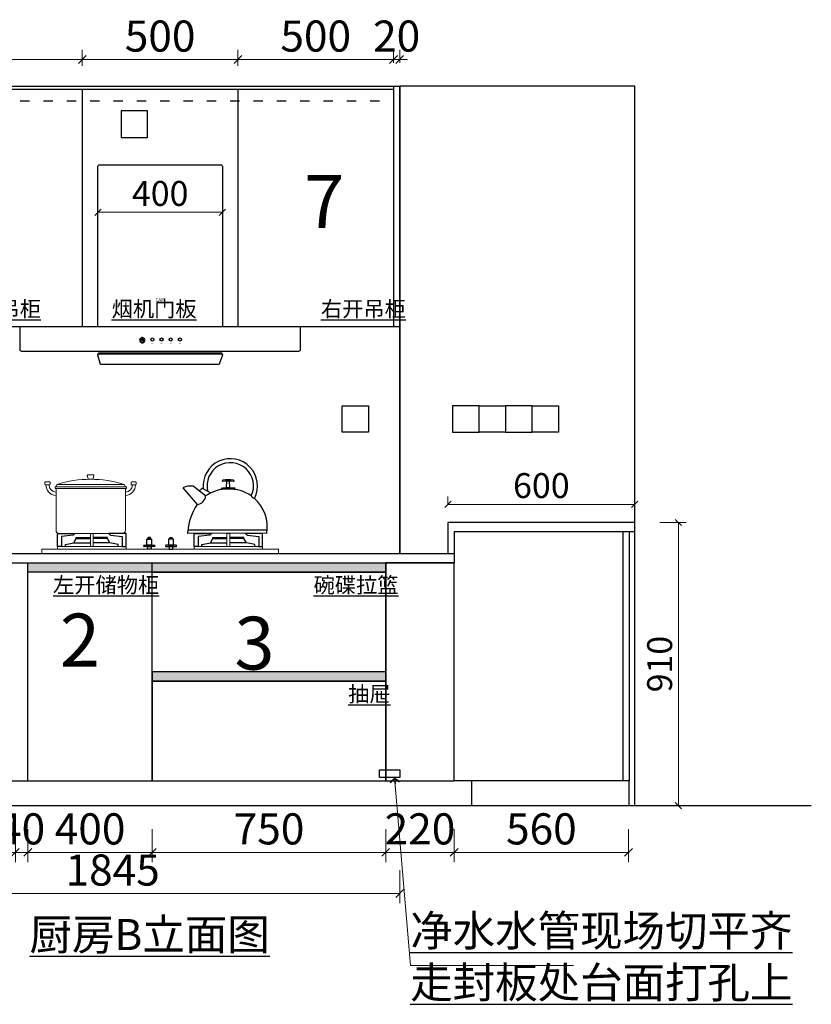
# Model space of a CAD drawing. Units: millimetres. Extents: x 8266954 to 8337023, y -569963 to -547600.
# Drawn here: x 8281941 to 8284484, y -551547 to -548382 of the extents above; entities that cross this region are included whole.
import ezdxf
from ezdxf.enums import TextEntityAlignment as Align

# ---------------------------------------------------------------- set-up
doc = ezdxf.new("R2010")
doc.units = ezdxf.units.MM
doc.header["$MEASUREMENT"] = 0
doc.header["$PDMODE"] = 35
doc.linetypes.add('ACAD_ISO03W100', pattern=[30, 12, -18])
for name, color, linetype in [('TXT【文字】', 2, 'Continuous'), ('帝森木制品', 7, 'Continuous'), ('曾工木制品', 7, 'Continuous')]:
    doc.layers.add(name, color=color, linetype=linetype)
doc.styles.add('Chen-细体', font='txt')
doc.styles.add('parker标注', font='SIMPLEX.shx', dxfattribs={"width": 0.8, "bigfont": 'bigfont.shx'})
doc.styles.add('仿宋', font='txt', dxfattribs={"width": 0.8})
doc.styles.add('帝森标注0.5', font='txt', dxfattribs={"width": 0.5})
doc.dimstyles.new('帝森标注', dxfattribs={"dimscale": 20, "dimtxt": 4, "dimasz": 1, "dimexe": 1.25, "dimexo": 3, "dimgap": 0.5, "dimtad": 1, "dimdec": 0, "dimdsep": 46, "dimtxsty": '帝森标注0.5', "dimblk": 'OBLIQUE', "dimcen": 2.5, "dimclrd": 3, "dimclre": 3, "dimclrt": 1, "dimadec": 0, "dimazin": 0, "dimtfac": 1, "dimtdec": 0, "dimtix": 1, "dimtmove": 1, "dimatfit": 2, "dimldrblk": 'CCD_Leader_Arrow', "dimfxl": 3, "dimfxlon": 1, "dimlwd": 5, "dimlwe": 5, "dimarcsym": 0})

# ---------------------------------------------------------------- blocks, each defined once
blk = doc.blocks.new('_Oblique')
at = {"color": 0, "linetype": 'ByBlock', "lineweight": -2}
blk.add_line((-0.5, -0.5), (0.5, 0.5), dxfattribs=at)
blk = doc.blocks.new('*D52')
at = {"color": 3, "lineweight": 5, "ltscale": 4, "transparency": 16777216}
for p, q in [((8281926.7, -550983.5), (8281926.7, -551089.7)), ((8281966.7, -550983.5), (8281966.7, -551089.7)), ((8281926.7, -551058.5), (8281901.7, -551058.5)), ((8281926.7, -551058.5), (8281966.7, -551058.5)), ((8281966.7, -551058.5), (8281991.7, -551058.5))]:
    blk.add_line(p, q, dxfattribs=at)
at = {"layer": 'Defpoints', "color": 0, "ltscale": 4, "transparency": 16777216}
for p in [(8281926.7, -550828.4), (8281966.7, -550828.4), (8281966.7, -551058.5)]:
    blk.add_point(p, dxfattribs=at)
at = {"color": 3, "lineweight": 5, "ltscale": 4, "transparency": 16777216, "xscale": 25, "yscale": 25, "zscale": 25}
blk.add_blockref('_Oblique', (8281926.7, -551058.5), dxfattribs=at)
at = {"color": 3, "lineweight": 5, "ltscale": 4, "transparency": 16777216, "xscale": 25, "yscale": 25, "zscale": 25, "rotation": 180}
blk.add_blockref('_Oblique', (8281966.7, -551058.5), dxfattribs=at)
at = {"color": 0, "ltscale": 4, "transparency": 16777216, "insert": (8281946.7, -550996), "char_height": 100, "attachment_point": 5, "style": '帝森标注0.5'}
blk.add_mtext('40', dxfattribs=at)
blk = doc.blocks.new('CCD_Leader_Arrow')
at = {"color": 2, "linetype": 'ByBlock'}
blk.add_line((0, 0), (-1, 0), dxfattribs=at)
for points in [[(-0.86, 0.67), (-0.6, 0.85), (-0.24, 0), (0, 0)], [(-0.86, -0.67), (-0.6, -0.85), (-0.24, 0), (0, 0)]]:
    blk.add_solid(points, dxfattribs=at)
blk = doc.blocks.new('*D53')
at = {"color": 3, "lineweight": 5, "ltscale": 4, "transparency": 16777216}
for p, q in [((8281966.7, -550983.5), (8281966.7, -551089.7)), ((8282366.7, -550983.5), (8282366.7, -551089.7)), ((8281966.7, -551058.5), (8282366.7, -551058.5))]:
    blk.add_line(p, q, dxfattribs=at)
at = {"layer": 'Defpoints', "color": 0, "ltscale": 4, "transparency": 16777216}
for p in [(8281966.7, -550828.4), (8282366.7, -550828.4), (8282366.7, -551058.5)]:
    blk.add_point(p, dxfattribs=at)
at = {"color": 3, "lineweight": 5, "ltscale": 4, "transparency": 16777216, "xscale": 25, "yscale": 25, "zscale": 25, "rotation": 180}
blk.add_blockref('_Oblique', (8281966.7, -551058.5), dxfattribs=at)
at = {"color": 3, "lineweight": 5, "ltscale": 4, "transparency": 16777216, "xscale": 25, "yscale": 25, "zscale": 25}
blk.add_blockref('_Oblique', (8282366.7, -551058.5), dxfattribs=at)
at = {"color": 0, "ltscale": 4, "transparency": 16777216, "insert": (8282166.7, -550996), "char_height": 100, "attachment_point": 5, "style": '帝森标注0.5'}
blk.add_mtext('400', dxfattribs=at)
blk = doc.blocks.new('*D54')
at = {"color": 3, "lineweight": 5, "ltscale": 4, "transparency": 16777216}
for p, q in [((8282366.7, -550983.5), (8282366.7, -551089.7)), ((8283116.7, -550983.5), (8283116.7, -551089.7)), ((8282366.7, -551058.5), (8283116.7, -551058.5))]:
    blk.add_line(p, q, dxfattribs=at)
at = {"layer": 'Defpoints', "color": 0, "ltscale": 4, "transparency": 16777216}
for p in [(8282366.7, -550828.4), (8283116.7, -550828.4), (8283116.7, -551058.5)]:
    blk.add_point(p, dxfattribs=at)
at = {"color": 3, "lineweight": 5, "ltscale": 4, "transparency": 16777216, "xscale": 25, "yscale": 25, "zscale": 25, "rotation": 180}
blk.add_blockref('_Oblique', (8282366.7, -551058.5), dxfattribs=at)
at = {"color": 3, "lineweight": 5, "ltscale": 4, "transparency": 16777216, "xscale": 25, "yscale": 25, "zscale": 25}
blk.add_blockref('_Oblique', (8283116.7, -551058.5), dxfattribs=at)
at = {"color": 0, "ltscale": 4, "transparency": 16777216, "insert": (8282741.7, -550996), "char_height": 100, "attachment_point": 5, "style": '帝森标注0.5'}
blk.add_mtext('750', dxfattribs=at)
blk = doc.blocks.new('*D55')
at = {"color": 3, "lineweight": 5, "ltscale": 4, "transparency": 16777216}
for p, q in [((8283116.7, -550983.5), (8283116.7, -551089.7)), ((8283336.7, -550983.5), (8283336.7, -551089.7)), ((8283116.7, -551058.5), (8283336.7, -551058.5))]:
    blk.add_line(p, q, dxfattribs=at)
at = {"layer": 'Defpoints', "color": 0, "ltscale": 4, "transparency": 16777216}
for p in [(8283116.7, -550828.4), (8283336.7, -550828.4), (8283336.7, -551058.5)]:
    blk.add_point(p, dxfattribs=at)
at = {"color": 3, "lineweight": 5, "ltscale": 4, "transparency": 16777216, "xscale": 25, "yscale": 25, "zscale": 25, "rotation": 180}
blk.add_blockref('_Oblique', (8283116.7, -551058.5), dxfattribs=at)
at = {"color": 3, "lineweight": 5, "ltscale": 4, "transparency": 16777216, "xscale": 25, "yscale": 25, "zscale": 25}
blk.add_blockref('_Oblique', (8283336.7, -551058.5), dxfattribs=at)
at = {"color": 0, "ltscale": 4, "transparency": 16777216, "insert": (8283226.7, -550996), "char_height": 100, "attachment_point": 5, "style": '帝森标注0.5'}
blk.add_mtext('220', dxfattribs=at)
blk = doc.blocks.new('*D45')
at = {"color": 3, "lineweight": 5, "ltscale": 4, "transparency": 16777216}
for p, q in [((8281316.7, -551115.9), (8281316.7, -551222.2)), ((8283161.7, -551115.9), (8283161.7, -551222.2)), ((8283161.7, -551190.9), (8281316.7, -551190.9))]:
    blk.add_line(p, q, dxfattribs=at)
at = {"layer": 'Defpoints', "color": 0, "ltscale": 4, "transparency": 16777216}
for p in [(8281316.7, -550908.4), (8283161.7, -550908.4), (8281316.7, -551190.9)]:
    blk.add_point(p, dxfattribs=at)
at = {"color": 3, "lineweight": 5, "ltscale": 4, "transparency": 16777216, "xscale": 25, "yscale": 25, "zscale": 25, "rotation": 180}
blk.add_blockref('_Oblique', (8281316.7, -551190.9), dxfattribs=at)
at = {"color": 3, "lineweight": 5, "ltscale": 4, "transparency": 16777216, "xscale": 25, "yscale": 25, "zscale": 25}
blk.add_blockref('_Oblique', (8283161.7, -551190.9), dxfattribs=at)
at = {"color": 0, "ltscale": 4, "transparency": 16777216, "insert": (8282239.2, -551128.4), "char_height": 100, "attachment_point": 5, "style": '帝森标注0.5'}
blk.add_mtext('1845', dxfattribs=at)
blk = doc.blocks.new('*D47')
at = {"color": 3, "lineweight": 5, "ltscale": 4, "transparency": 16777216}
for p, q in [((8281341.7, -548520.4), (8281341.7, -548479)), ((8282141.7, -548530.4), (8282141.7, -548479)), ((8281341.7, -548510.2), (8282141.7, -548510.2))]:
    blk.add_line(p, q, dxfattribs=at)
at = {"layer": 'Defpoints', "color": 0, "ltscale": 4, "transparency": 16777216}
for p in [(8282141.7, -548510.2), (8281341.7, -548595.4), (8282141.7, -548605.4)]:
    blk.add_point(p, dxfattribs=at)
at = {"color": 3, "lineweight": 5, "ltscale": 4, "transparency": 16777216, "xscale": 25, "yscale": 25, "zscale": 25, "rotation": 180}
blk.add_blockref('_Oblique', (8281341.7, -548510.2), dxfattribs=at)
at = {"color": 3, "lineweight": 5, "ltscale": 4, "transparency": 16777216, "xscale": 25, "yscale": 25, "zscale": 25}
blk.add_blockref('_Oblique', (8282141.7, -548510.2), dxfattribs=at)
at = {"color": 0, "ltscale": 4, "transparency": 16777216, "insert": (8281741.7, -548447.7), "char_height": 100, "attachment_point": 5, "style": '帝森标注0.5'}
blk.add_mtext('800', dxfattribs=at)
blk = doc.blocks.new('*D48')
at = {"color": 3, "lineweight": 5, "ltscale": 4, "transparency": 16777216}
for p, q in [((8282141.7, -548530.4), (8282141.7, -548479)), ((8282641.7, -548530.4), (8282641.7, -548479)), ((8282141.7, -548510.2), (8282641.7, -548510.2))]:
    blk.add_line(p, q, dxfattribs=at)
at = {"layer": 'Defpoints', "color": 0, "ltscale": 4, "transparency": 16777216}
for p in [(8282641.7, -548510.2), (8282141.7, -548605.4), (8282641.7, -548605.4)]:
    blk.add_point(p, dxfattribs=at)
at = {"color": 3, "lineweight": 5, "ltscale": 4, "transparency": 16777216, "xscale": 25, "yscale": 25, "zscale": 25, "rotation": 180}
blk.add_blockref('_Oblique', (8282141.7, -548510.2), dxfattribs=at)
at = {"color": 3, "lineweight": 5, "ltscale": 4, "transparency": 16777216, "xscale": 25, "yscale": 25, "zscale": 25}
blk.add_blockref('_Oblique', (8282641.7, -548510.2), dxfattribs=at)
at = {"color": 0, "ltscale": 4, "transparency": 16777216, "insert": (8282391.7, -548447.7), "char_height": 100, "attachment_point": 5, "style": '帝森标注0.5'}
blk.add_mtext('500', dxfattribs=at)
blk = doc.blocks.new('*D49')
at = {"color": 3, "lineweight": 5, "ltscale": 4, "transparency": 16777216}
for p, q in [((8282641.7, -548530.4), (8282641.7, -548479)), ((8283141.7, -548520.4), (8283141.7, -548479)), ((8282641.7, -548510.2), (8283141.7, -548510.2))]:
    blk.add_line(p, q, dxfattribs=at)
at = {"layer": 'Defpoints', "color": 0, "ltscale": 4, "transparency": 16777216}
for p in [(8283141.7, -548510.2), (8283141.7, -548595.4), (8282641.7, -548605.4)]:
    blk.add_point(p, dxfattribs=at)
at = {"color": 3, "lineweight": 5, "ltscale": 4, "transparency": 16777216, "xscale": 25, "yscale": 25, "zscale": 25, "rotation": 180}
blk.add_blockref('_Oblique', (8282641.7, -548510.2), dxfattribs=at)
at = {"color": 3, "lineweight": 5, "ltscale": 4, "transparency": 16777216, "xscale": 25, "yscale": 25, "zscale": 25}
blk.add_blockref('_Oblique', (8283141.7, -548510.2), dxfattribs=at)
at = {"color": 0, "ltscale": 4, "transparency": 16777216, "insert": (8282891.7, -548447.7), "char_height": 100, "attachment_point": 5, "style": '帝森标注0.5'}
blk.add_mtext('500', dxfattribs=at)
blk = doc.blocks.new('*D50')
at = {"color": 3, "lineweight": 5, "ltscale": 4, "transparency": 16777216}
for p, q in [((8283141.7, -548520.4), (8283141.7, -548479)), ((8283161.7, -548520.4), (8283161.7, -548479)), ((8283141.7, -548510.2), (8283116.7, -548510.2)), ((8283141.7, -548510.2), (8283161.7, -548510.2)), ((8283161.7, -548510.2), (8283186.7, -548510.2))]:
    blk.add_line(p, q, dxfattribs=at)
at = {"layer": 'Defpoints', "color": 0, "ltscale": 4, "transparency": 16777216}
for p in [(8283161.7, -548510.2), (8283141.7, -548595.4), (8283161.7, -548595.4)]:
    blk.add_point(p, dxfattribs=at)
at = {"color": 3, "lineweight": 5, "ltscale": 4, "transparency": 16777216, "xscale": 25, "yscale": 25, "zscale": 25}
blk.add_blockref('_Oblique', (8283141.7, -548510.2), dxfattribs=at)
at = {"color": 3, "lineweight": 5, "ltscale": 4, "transparency": 16777216, "xscale": 25, "yscale": 25, "zscale": 25, "rotation": 180}
blk.add_blockref('_Oblique', (8283161.7, -548510.2), dxfattribs=at)
at = {"color": 0, "ltscale": 4, "transparency": 16777216, "insert": (8283151.7, -548447.7), "char_height": 100, "attachment_point": 5, "style": '帝森标注0.5'}
blk.add_mtext('20', dxfattribs=at)
blk = doc.blocks.new('A$C777D4C56')
at = {"layer": '帝森木制品', "color": 4, "linetype": 'ByBlock', "lineweight": 18}
for p, q in [((147.7, 253.2), (165.1, 253.2)), ((10, 222.9), (10, 228.6)), ((12, 230.6), (24.2, 230.6)), ((26.2, 228.6), (26.2, 222.9)), ((48.3, 222.7), (44.5, 215.2)), ((48.3, 222.7), (264.3, 222.7)), ((148.3, 240.6), (145.7, 250.7)), ((162.4, 239.1), (150.2, 239.1)), ((167, 250.7), (164.3, 240.6)), ((264.3, 222.7), (268.7, 215.2)), ((286.7, 228.6), (286.7, 222.9)), ((300.9, 230.6), (288.7, 230.6)), ((302.9, 222.9), (302.9, 228.6)), ((24.2, 220.9), (12, 220.9)), ((42.2, 215.2), (271.7, 215.2)), ((42.2, 209.5), (42.2, 215.2)), ((271.7, 209.5), (42.2, 209.5)), ((45.4, 209.5), (45.4, 75.2)), ((45.4, 209.5), (268.5, 209.5)), ((268.5, 75.2), (268.5, 209.5)), ((271.7, 215.2), (271.7, 209.5)), ((288.7, 220.9), (300.9, 220.9)), ((55.4, 65.2), (258.5, 65.2)), ((155.9, 65.2), (165.1, 65.2)), ((155.9, 23.4), (155.9, 65.2)), ((155.9, 61.4), (155.9, 65.2)), ((155.9, 65.2), (165.1, 65.2)), ((165.1, 65.2), (165.1, 23.4)), ((165.1, 65.2), (165.1, 61.4)), ((604, 65.2), (594.8, 65.2)), ((594.8, 65.2), (594.8, 23.4)), ((604, 65.2), (594.8, 65.2)), ((594.8, 65.2), (594.8, 61.4)), ((604, 23.4), (604, 65.2)), ((604, 61.4), (604, 65.2)), ((165.1, 61.4), (165.1, 25.6)), ((594.8, 61.4), (594.8, 25.6)), ((0, 14.9), (759.9, 14.9)), ((0, 0), (0, 14.9)), ((759.9, 0), (0, 0)), ((50.6, 23.4), (270.5, 23.4)), ((50.6, 14.9), (50.6, 23.4)), ((270.5, 14.9), (50.6, 14.9)), ((165.1, 23.4), (155.9, 23.4)), ((270.5, 23.4), (270.5, 14.9)), ((709.4, 23.4), (489.5, 23.4)), ((489.5, 23.4), (489.5, 14.9)), ((489.5, 14.9), (709.4, 14.9)), ((594.8, 23.4), (604, 23.4)), ((709.4, 14.9), (709.4, 23.4)), ((759.9, 14.9), (759.9, 0))]:
    blk.add_line(p, q, dxfattribs=at)
at = {"layer": '帝森木制品', "color": 4, "ltscale": 4}
for p, q in [((593.5, 212.9), (594.2, 233.2)), ((603.6, 212.9), (602.8, 233.2)), ((453, 211.2), (499.4, 157.7)), ((526.2, 185.3), (485.7, 216.9)), ((505.9, 201.1), (515.4, 210.9)), ((515.4, 210.9), (542.8, 195.3)), ((468.8, 65.1), (468.8, 71.7)), ((722.9, 65.3), (468.8, 65.1)), ((469.2, 76.6), (723.3, 76.6))]:
    blk.add_line(p, q, dxfattribs=at)
at = {"layer": '帝森木制品', "color": 4}
for p, q in [((50.6, 23.4), (50.6, 65.2)), ((50.6, 65.2), (105.5, 65.2)), ((105.5, 65.2), (100.5, 59.7)), ((270.5, 65.2), (215.6, 65.2)), ((215.6, 65.2), (220.5, 59.7)), ((270.5, 23.4), (270.5, 65.2)), ((489.5, 23.4), (489.5, 65.2)), ((489.5, 65.2), (544.4, 65.2)), ((544.4, 65.2), (539.4, 59.7)), ((709.4, 65.2), (654.5, 65.2)), ((654.5, 65.2), (659.4, 59.7)), ((709.4, 23.4), (709.4, 65.2)), ((100.5, 59.7), (63, 54.9)), ((63, 54.9), (63, 23.4)), ((75.5, 29.9), (102.6, 34.7)), ((102.6, 34.7), (110.5, 48.4)), ((102.6, 34.7), (155.9, 34.7)), ((110.5, 48.4), (110.5, 51.4)), ((110.5, 51.4), (155.9, 51.4)), ((110.5, 48.4), (155.9, 48.4)), ((210.5, 51.4), (165.1, 51.4)), ((210.5, 48.4), (165.1, 48.4)), ((218.4, 34.7), (165.1, 34.7)), ((210.5, 48.4), (210.5, 51.4)), ((218.4, 34.7), (210.5, 48.4)), ((245.5, 29.9), (218.4, 34.7)), ((220.5, 59.7), (258.1, 54.9)), ((258.1, 54.9), (258.1, 23.4)), ((337.2, 47), (352.7, 47)), ((337.2, 27), (337.2, 47)), ((341.6, 51.4), (338.6, 48)), ((338.6, 48), (351.3, 48)), ((351.3, 48), (338.6, 48)), ((338.6, 48), (338.6, 47)), ((338.6, 47), (351.3, 47)), ((348.3, 51.4), (341.6, 51.4)), ((351.3, 48), (348.3, 51.4)), ((351.3, 47), (351.3, 48)), ((352.7, 47), (352.7, 27)), ((422.8, 47), (407.2, 47)), ((407.2, 47), (407.2, 27)), ((408.7, 48), (411.7, 51.4)), ((421.3, 48), (408.7, 48)), ((408.7, 47), (408.7, 48)), ((408.7, 48), (421.3, 48)), ((421.3, 47), (408.7, 47)), ((411.7, 51.4), (418.3, 51.4)), ((418.3, 51.4), (421.3, 48)), ((421.3, 48), (421.3, 47)), ((422.8, 27), (422.8, 47)), ((539.4, 59.7), (501.8, 54.9)), ((501.8, 54.9), (501.8, 23.4)), ((514.4, 29.9), (541.5, 34.7)), ((541.5, 34.7), (549.4, 48.4)), ((541.5, 34.7), (594.8, 34.7)), ((549.4, 48.4), (549.4, 51.4)), ((549.4, 51.4), (594.8, 51.4)), ((549.4, 48.4), (594.8, 48.4)), ((649.4, 51.4), (604, 51.4)), ((649.4, 48.4), (604, 48.4)), ((657.3, 34.7), (604, 34.7)), ((649.4, 48.4), (649.4, 51.4)), ((657.3, 34.7), (649.4, 48.4)), ((684.4, 29.9), (657.3, 34.7)), ((659.4, 59.7), (697, 54.9)), ((697, 54.9), (697, 23.4)), ((63, 23.4), (50.6, 23.4)), ((75.5, 23.4), (75.5, 29.9)), ((245.5, 23.4), (245.5, 29.9)), ((258.1, 23.4), (270.5, 23.4)), ((327.3, 23.9), (327.3, 26)), ((328.3, 27), (361.5, 27)), ((361.5, 22.9), (328.3, 22.9)), ((352.7, 27), (337.2, 27)), ((339.2, 22.9), (350.7, 22.9)), ((339.2, 14.9), (339.2, 22.9)), ((350.7, 14.9), (339.2, 14.9)), ((350.7, 22.9), (350.7, 14.9)), ((362.5, 26), (362.5, 23.9)), ((397.5, 26), (397.5, 23.9)), ((431.7, 27), (398.5, 27)), ((398.5, 22.9), (431.7, 22.9)), ((407.2, 27), (422.8, 27)), ((420.8, 22.9), (409.2, 22.9)), ((409.2, 22.9), (409.2, 14.9)), ((409.2, 14.9), (420.8, 14.9)), ((420.8, 14.9), (420.8, 22.9)), ((432.7, 23.9), (432.7, 26)), ((501.8, 23.4), (489.5, 23.4)), ((514.4, 23.4), (514.4, 29.9)), ((684.4, 23.4), (684.4, 29.9)), ((697, 23.4), (709.4, 23.4))]:
    blk.add_line(p, q, dxfattribs=at)
at = {"layer": '帝森木制品', "color": 4, "ltscale": 4}
for centre, radius, start, end in [((605.4, 217.8), 87.4, 332.6966, 185.6722), ((605.4, 217.8), 74.7, 334.5988, 192.8678), ((582.7, 233.6), 3.25, 122.5409, 210.2474), ((598.5, 102.3), 130.9, 81.8218, 98.1782), ((598.5, 106.5), 130.9, 82.2899, 97.7101), ((614.3, 233.6), 3.25, 329.7526, 57.4591), ((478, 163.8), 53.6, 81.8123, 117.8837), ((594, 91.8), 115.5, 87.7438, 125.9535), ((578.2, 207.8), 2.6, 135.6238, 224.3762), ((598.4, 53.6), 157.6, 89.9592, 98.0659), ((583.2, 222.4), 14, 305.3879, 317.041), ((601.7, 62.7), 148.5, 82.648, 91.2431), ((604.6, 89), 118.4, 54.7928, 92.953), ((613.8, 222.4), 14, 222.959, 233.591), ((618.9, 208.1), 2.6, 315.6238, 44.3762), ((495.8, 188), 30.5, 276.759, 354.9341), ((689.4, 196.2), 19.6, 212.384, 250.9294), ((598.1, 84.3), 126.2, 351.3318, 47.7164), ((637, 60.3), 168.6, 144.6942, 176.1171)]:
    blk.add_arc(centre, radius, start, end, dxfattribs=at)
at = {"layer": '帝森木制品', "color": 4, "linetype": 'ByBlock', "lineweight": 18}
for centre, radius, start, end in [((147.7, 251.2), 2, 90, 194.0462), ((165.1, 251.2), 2, 344.9209, 90), ((12, 228.6), 2, 90, 180), ((12, 222.9), 2, 180, 270), ((24.2, 228.6), 2, 0, 90), ((24.2, 222.9), 2, 270, 0), ((156.3, -125.6), 364.7, 72.7789, 107.2211), ((150.2, 241.1), 2, 194.0462, 270), ((162.4, 241.1), 2, 270, 344.9209), ((288.7, 228.6), 2, 90, 180), ((288.7, 222.9), 2, 180, 270), ((300.9, 228.6), 2, 0, 90), ((300.9, 222.9), 2, 270, 0), ((46.6, 220.8), 33.5, 179.7296, 267.0806), ((46.6, 220.8), 23.5, 179.8175, 267.062), ((267.3, 220.8), 23.5, 272.938, 0.1825), ((267.3, 220.8), 33.5, 272.9194, 0.2704), ((55.4, 75.2), 10, 180, 270), ((258.5, 75.2), 10, 270, 0)]:
    blk.add_arc(centre, radius, start, end, dxfattribs=at)
at = {"layer": '帝森木制品', "color": 4}
for centre, start, end in [((328.3, 26), 90, 180), ((328.3, 23.9), 180, 270), ((361.5, 26), 0, 90), ((361.5, 23.9), 270, 0), ((398.5, 26), 90, 180), ((398.5, 23.9), 180, 270), ((431.7, 26), 0, 90), ((431.7, 23.9), 270, 0)]:
    blk.add_arc(centre, 1, start, end, dxfattribs=at)
blk = doc.blocks.new('*D67')
at = {"color": 3, "lineweight": 5, "ltscale": 4, "transparency": 16777216}
for p, q in [((8283336.7, -550983.5), (8283336.7, -551089.7)), ((8283896.7, -550983.5), (8283896.7, -551089.7)), ((8283336.7, -551058.5), (8283896.7, -551058.5))]:
    blk.add_line(p, q, dxfattribs=at)
at = {"layer": 'Defpoints', "color": 0, "ltscale": 4, "transparency": 16777216}
for p in [(8283336.7, -550828.4), (8283896.7, -550828.4), (8283896.7, -551058.5)]:
    blk.add_point(p, dxfattribs=at)
at = {"color": 3, "lineweight": 5, "ltscale": 4, "transparency": 16777216, "xscale": 25, "yscale": 25, "zscale": 25, "rotation": 180}
blk.add_blockref('_Oblique', (8283336.7, -551058.5), dxfattribs=at)
at = {"color": 3, "lineweight": 5, "ltscale": 4, "transparency": 16777216, "xscale": 25, "yscale": 25, "zscale": 25}
blk.add_blockref('_Oblique', (8283896.7, -551058.5), dxfattribs=at)
at = {"color": 0, "ltscale": 4, "transparency": 16777216, "insert": (8283616.7, -550996), "char_height": 100, "attachment_point": 5, "style": '帝森标注0.5'}
blk.add_mtext('560', dxfattribs=at)
blk = doc.blocks.new('SDFB')
at = {"color": 153}
for p, q in [((15736.7, 9715.3), (15736.7, 9718.3)), ((16136.7, 9715.3), (16136.7, 9718.3))]:
    blk.add_line(p, q, dxfattribs=at)
blk.add_lwpolyline([(15736.7, 9807.7), (15736.7, 10322.7, -0.414214), (15741.7, 10327.7), (16131.7, 10327.7, -0.414214), (16136.7, 10322.7), (16136.7, 9807.7)], format="xyb")
blk.add_lwpolyline([(15486.7, 9802.7, -0.414214), (15491.7, 9807.7), (16381.7, 9807.7, -0.414214), (16386.7, 9802.7), (16386.7, 9732.7, -0.414214), (16381.7, 9727.7), (15491.7, 9727.7, -0.414214), (15486.7, 9732.7)], format="xyb", close=True)
at = {"color": 155}
for points in [[(15878.1, 9763), (15878.1, 9763), (15878.1, 9772.2)], [(15880.3, 9772.2), (15880.3, 9772.2), (15880.3, 9763), (15880.3, 9763)]]:
    blk.add_lwpolyline(points, dxfattribs=at)
at = {"color": 152, "const_width": 1}
for points in [[(15906.6, 9756.9), (15916.7, 9756.9)], [(15908.1, 9754.1), (15915.2, 9754.1)], [(15936.1, 9756.9), (15946.2, 9756.9)], [(15937.6, 9754.1), (15944.7, 9754.1)], [(15965.6, 9756.9), (15975.8, 9756.9)], [(15967.1, 9754.1), (15974.2, 9754.1)], [(15995.1, 9756.9), (16005.3, 9756.9)], [(15996.6, 9754.1), (16003.8, 9754.1)]]:
    blk.add_lwpolyline(points, dxfattribs=at)
at = {"color": 153}
blk.add_lwpolyline([(15736.7, 9718.3, -0.414214), (15741.7, 9723.3), (16131.7, 9723.3, -0.414214), (16136.7, 9718.3)], format="xyb", dxfattribs=at)
blk.add_lwpolyline([(15736.7, 9715.3, -0.414214), (15741.7, 9720.3), (16131.7, 9720.3, -0.414214), (16136.7, 9715.3), (16127.8, 9690.2, -0.414214), (16122.8, 9685.2), (15748.8, 9685.2, -0.414214), (15743.8, 9690.2)], format="xyb", close=True, dxfattribs=at)
at = {"color": 152}
for centre in [(15911.6, 9766.1), (15941.2, 9766.1), (15970.7, 9766.1), (16000.2, 9766.1)]:
    blk.add_circle(centre, 5.08, dxfattribs=at)
at = {"color": 155}
for centre, radius, start, end in [((15879.2, 9763.8), 8.48, 124.4138, 55.5862), ((15879.2, 9763.8), 6.46, 124.5687, 55.4313), ((15874.9, 9769.9), 1.01, 309.9669, 117.867), ((15879.2, 9771.9), 1.14, 17.3766, 162.6234), ((15879.2, 9763.4), 1.14, 197.3766, 342.6234), ((15883.7, 9769.7), 1.08, 77.4427, 214.7234)]:
    blk.add_arc(centre, radius, start, end, dxfattribs=at)
at = {"color": 155, "style": 'Chen-细体'}
blk.add_text('CAM', height=10.45, dxfattribs=at).set_placement((15936.7, 9893.8), align=Align.MIDDLE_CENTER)
blk = doc.blocks.new('*U17')
blk.add_blockref('SDFB', (-15402.4, -9632))
blk = doc.blocks.new('*D105')
at = {"color": 3, "lineweight": 5, "transparency": 16777216}
for p, q in [((8283997.1, -549998.4), (8284082.1, -549998.4)), ((8284057.1, -549998.4), (8284057.1, -550908.4)), ((8283997.1, -550908.4), (8284082.1, -550908.4))]:
    blk.add_line(p, q, dxfattribs=at)
at = {"layer": 'Defpoints', "color": 0, "transparency": 16777216}
for p in [(8283916.7, -549998.4), (8283898.7, -550908.4), (8284057.1, -550908.4)]:
    blk.add_point(p, dxfattribs=at)
at = {"color": 3, "lineweight": 5, "transparency": 16777216, "xscale": 20, "yscale": 20, "zscale": 20}
for p, rotation in [((8284057.1, -549998.4), 90), ((8284057.1, -550908.4), 270)]:
    blk.add_blockref('_Oblique', p, dxfattribs=dict(at, rotation=rotation))
at = {"color": 0, "transparency": 16777216, "insert": (8284007.1, -550453.4), "char_height": 80, "attachment_point": 5, "rotation": 90, "style": '帝森标注0.5'}
blk.add_mtext('910', dxfattribs=at)
blk = doc.blocks.new('*D115')
at = {"color": 3, "lineweight": 5, "transparency": 16777216}
for p, q in [((8283316.7, -549939.9), (8283316.7, -549914.9)), ((8283916.7, -549939.9), (8283916.7, -549914.9)), ((8283316.7, -549939.9), (8283916.7, -549939.9))]:
    blk.add_line(p, q, dxfattribs=at)
at = {"layer": 'Defpoints', "color": 0, "transparency": 16777216}
for p in [(8283916.7, -549939.9), (8283316.7, -549998.4), (8283916.7, -549998.4)]:
    blk.add_point(p, dxfattribs=at)
at = {"color": 3, "lineweight": 5, "transparency": 16777216, "xscale": 20, "yscale": 20, "zscale": 20, "rotation": 180}
blk.add_blockref('_Oblique', (8283316.7, -549939.9), dxfattribs=at)
at = {"color": 3, "lineweight": 5, "transparency": 16777216, "xscale": 20, "yscale": 20, "zscale": 20}
blk.add_blockref('_Oblique', (8283916.7, -549939.9), dxfattribs=at)
at = {"color": 0, "transparency": 16777216, "insert": (8283616.7, -549889.9), "char_height": 80, "attachment_point": 5, "style": '帝森标注0.5'}
blk.add_mtext('600', dxfattribs=at)
blk = doc.blocks.new('*D289')
at = {"color": 3, "lineweight": 5, "transparency": 16777216}
for p, q in [((8282191.9, -548955), (8282191.9, -549026)), ((8282591.9, -548955), (8282591.9, -549026)), ((8282191.9, -549001), (8282591.9, -549001))]:
    blk.add_line(p, q, dxfattribs=at)
at = {"layer": 'Defpoints', "color": 0, "transparency": 16777216}
for p in [(8282191.9, -548895), (8282591.9, -548895), (8282591.9, -549001)]:
    blk.add_point(p, dxfattribs=at)
at = {"color": 3, "lineweight": 5, "transparency": 16777216, "xscale": 20, "yscale": 20, "zscale": 20, "rotation": 180}
blk.add_blockref('_Oblique', (8282191.9, -549001), dxfattribs=at)
at = {"color": 3, "lineweight": 5, "transparency": 16777216, "xscale": 20, "yscale": 20, "zscale": 20}
blk.add_blockref('_Oblique', (8282591.9, -549001), dxfattribs=at)
at = {"color": 0, "transparency": 16777216, "insert": (8282391.9, -548951), "char_height": 80, "attachment_point": 5, "style": '帝森标注0.5'}
blk.add_mtext('400', dxfattribs=at)

msp = doc.modelspace()

# ---------------------------------------------------------------- hatches: boundary and pattern name
at = {"ltscale": 4}
h = msp.add_hatch(color=7, dxfattribs=at)
h.dxf.hatch_style = 1
h.set_gradient(color1=(0, 0, 255), color2=(255, 255, 0), tint=1)
h.paths.add_polyline_path([(8281966.7, -550128.4), (8283116.7, -550128.4), (8283116.7, -550158.4), (8281966.7, -550158.4)])
h = msp.add_hatch(color=7, dxfattribs=at)
h.dxf.hatch_style = 1
h.set_gradient(color1=(0, 0, 255), color2=(255, 255, 0), tint=1)
h.paths.add_polyline_path([(8282366.7, -550508.4), (8283116.7, -550508.4), (8283116.7, -550478.4), (8282366.7, -550478.4)])

# ---------------------------------------------------------------- linework, layer by layer
at = {"color": 7, "ltscale": 4}
for p, q in [((8281316.7, -548595.4), (8283161.7, -548595.4)), ((8283141.7, -548595.4), (8283141.7, -549368.4)), ((8283161.7, -550098.4), (8283161.7, -548595.4)), ((8281341.7, -548605.4), (8283141.7, -548605.4)), ((8282141.7, -548605.4), (8282141.7, -549368.4)), ((8282641.7, -548605.4), (8282641.7, -549368.4)), ((8281316.7, -549368.4), (8283161.7, -549368.4)), ((8281966.7, -550828.4), (8281966.7, -550128.4)), ((8282366.7, -550828.4), (8282366.7, -550128.4)), ((8283116.7, -550828.4), (8283116.7, -550128.4)), ((8281316.7, -550828.4), (8283161.7, -550828.4)), ((8281316.7, -550908.4), (8283391.7, -550908.4))]:
    msp.add_line(p, q, dxfattribs=at)
at = {"color": 7}
for p, q in [((8283916.7, -549998.4), (8283316.7, -549998.4)), ((8283316.7, -549998.4), (8283316.7, -550098.4)), ((8283916.7, -550028.4), (8283336.7, -550028.4)), ((8283336.7, -550028.4), (8283336.7, -550128.4)), ((8283878.7, -550028.4), (8283878.7, -550828.4)), ((8283898.7, -550028.4), (8283898.7, -550828.4)), ((8283391.7, -550828.4), (8283336.7, -550828.4)), ((8283898.7, -550828.4), (8283391.7, -550828.4)), ((8283391.7, -550828.4), (8283391.7, -550908.4)), ((8283898.7, -550908.4), (8283898.7, -550828.4)), ((8283391.7, -550908.4), (8283898.7, -550908.4)), ((8283898.7, -550908.4), (8284484, -550908.4))]:
    msp.add_line(p, q, dxfattribs=at)
at = {"color": 1, "ltscale": 4}
for p, q in [((8281316.7, -550098.4), (8283336.7, -550098.4)), ((8281316.7, -550128.4), (8283336.7, -550128.4))]:
    msp.add_line(p, q, dxfattribs=at)
at = {"color": 7}
msp.add_lwpolyline([(8283916.7, -550908.4), (8283916.7, -548595.4), (8283161.7, -548595.4), (8283161.7, -550098.4)], dxfattribs=at)
at = {"color": 1}
for points in [[(8282351.7, -548675.4), (8282266.7, -548675.4), (8282266.7, -548760.4), (8282351.7, -548760.4)], [(8283061.7, -549708.4), (8282976.7, -549708.4), (8282976.7, -549623.4), (8283061.7, -549623.4)], [(8283331.7, -549708.4), (8283416.7, -549708.4), (8283416.7, -549623.4), (8283331.7, -549623.4)], [(8283501.7, -549708.4), (8283416.7, -549708.4), (8283416.7, -549623.4), (8283501.7, -549623.4)], [(8283501.7, -549708.4), (8283586.7, -549708.4), (8283586.7, -549623.4), (8283501.7, -549623.4)], [(8283671.7, -549708.4), (8283586.7, -549708.4), (8283586.7, -549623.4), (8283671.7, -549623.4)], [(8283161.7, -550818.4), (8283096.7, -550818.4), (8283096.7, -550793.4), (8283161.7, -550793.4)]]:
    msp.add_lwpolyline(points, close=True, dxfattribs=at)
at = {"color": 7, "ltscale": 4}
for points in [[(8281966.7, -550128.4), (8283116.7, -550128.4), (8283116.7, -550158.4), (8281966.7, -550158.4)], [(8283116.7, -550478.4), (8282366.7, -550478.4), (8282366.7, -550158.4), (8283116.7, -550158.4)], [(8282366.7, -550508.4), (8283116.7, -550508.4), (8283116.7, -550478.4), (8282366.7, -550478.4)], [(8282366.7, -550828.4), (8283116.7, -550828.4), (8283116.7, -550508.4), (8282366.7, -550508.4)]]:
    msp.add_lwpolyline(points, close=True, dxfattribs=at)
at = {"color": 7}
msp.add_lwpolyline([(8283116.7, -550828.4), (8283336.7, -550828.4), (8283336.7, -550128.4), (8283116.7, -550128.4)], close=True, dxfattribs=at)
at = {"layer": 'TXT【文字】', "color": 8, "linetype": 'ACAD_ISO03W100', "ltscale": 2.5}
msp.add_line((8281341.7, -548643.4), (8283141.7, -548643.4), dxfattribs=at)

# ---------------------------------------------------------------- block references
msp.add_blockref('*U17', (8281857.5, -549544.1))
at = {"color": 7, "ltscale": 4}
msp.add_blockref('A$C777D4C56', (8282011.8, -550098.4), dxfattribs=at)

# ---------------------------------------------------------------- texts
at = {"color": 1, "style": '仿宋'}
for s, p in [('7', (8282854.8, -549051.2)), ('2', (8282070, -550461.2)), ('3', (8282630.4, -550471.2))]:
    msp.add_text(s, height=170, dxfattribs=at).set_placement(p)
at = {"layer": '曾工木制品', "color": 153, "char_height": 50, "attachment_point": 1, "style": 'parker标注'}
for s, insert in [('{\\fMicrosoft YaHei|b0|i0|c134|p34;\\L对开吊柜}', (8281736.1, -549286.7)), ('{\\fMicrosoft YaHei|b0|i0|c134|p34;\\L烟机门板}', (8282236, -549286.7)), ('{\\fMicrosoft YaHei|b0|i0|c134|p34;\\L右开吊柜}', (8282908.3, -549286.7)), ('{\\fMicrosoft YaHei|b0|i0|c134|p34;\\L左开储物柜}', (8282047.7, -550174.3)), ('{\\fMicrosoft YaHei|b0|i0|c134|p34;\\L碗碟拉篮}', (8282885, -550174.3)), ('{\\fMicrosoft YaHei|b0|i0|c134|p34;\\L抽屉}', (8282996, -550524.3))]:
    msp.add_mtext(s, dxfattribs=dict(at, insert=insert))
at = {"layer": '曾工木制品', "color": 2, "insert": (8283195.5, -551260.3), "char_height": 100, "attachment_point": 1, "style": 'parker标注'}
msp.add_mtext('{\\fMicrosoft YaHei|b0|i0|c134|p34;\\L净水水管现场切平齐\\P走封板处台面打孔上}', dxfattribs=at)
at = {"layer": '曾工木制品', "color": 1, "insert": (8281972.1, -551272.7), "char_height": 100, "attachment_point": 1, "style": 'parker标注'}
msp.add_mtext('{\\fMicrosoft YaHei|b0|i0|c134|p34;\\L厨房B立面图}', dxfattribs=at)

# ---------------------------------------------------------------- dimensions: what is measured, and where the dimension line sits
at = {"color": 7, "ltscale": 4}
for base, p1, p2, picture, middle in [((8282141.7, -548510.2), (8281341.7, -548595.4), (8282141.7, -548605.4), '*D47', (8281741.7, -548447.7)), ((8282641.7, -548510.2), (8282141.7, -548605.4), (8282641.7, -548605.4), '*D48', (8282391.7, -548447.7)), ((8283141.7, -548510.2), (8282641.7, -548605.4), (8283141.7, -548595.4), '*D49', (8282891.7, -548447.7)), ((8283161.7, -548510.2), (8283141.7, -548595.4), (8283161.7, -548595.4), '*D50', (8283151.7, -548447.7)), ((8281966.7, -551058.5), (8281926.7, -550828.4), (8281966.7, -550828.4), '*D52', (8281946.7, -550996)), ((8282366.7, -551058.5), (8281966.7, -550828.4), (8282366.7, -550828.4), '*D53', (8282166.7, -550996)), ((8283116.7, -551058.5), (8282366.7, -550828.4), (8283116.7, -550828.4), '*D54', (8282741.7, -550996)), ((8283336.7, -551058.5), (8283116.7, -550828.4), (8283336.7, -550828.4), '*D55', (8283226.7, -550996)), ((8283896.7, -551058.5), (8283336.7, -550828.4), (8283896.7, -550828.4), '*D67', (8283616.7, -550996)), ((8281316.7, -551190.9), (8283161.7, -550908.4), (8281316.7, -550908.4), '*D45', (8282239.2, -551128.4))]:
    dim = msp.add_linear_dim(base=base, p1=p1, p2=p2, dimstyle='帝森标注', override={"dimscale": 25, "dimclrt": 0}, dxfattribs=at)
    dim.commit()
    dim.dimension.update_dxf_attribs({"geometry": picture, "text_midpoint": middle})
at = {"color": 7}
for base, p1, p2, picture, middle in [((8282591.9, -549001), (8282191.9, -548895), (8282591.9, -548895), '*D289', (8282391.9, -548951)), ((8283916.7, -549939.9), (8283316.7, -549998.4), (8283916.7, -549998.4), '*D115', (8283616.7, -549889.9))]:
    dim = msp.add_linear_dim(base=base, p1=p1, p2=p2, dimstyle='帝森标注', override={"dimclrt": 0, "dimarcsym": 1}, dxfattribs=at)
    dim.commit()
    dim.dimension.update_dxf_attribs({"geometry": picture, "text_midpoint": middle})
dim = msp.add_linear_dim(base=(8284057.1, -550908.4), p1=(8283916.7, -549998.4), p2=(8283898.7, -550908.4), angle=90, dimstyle='帝森标注', override={"dimclrt": 0, "dimarcsym": 1}, dxfattribs=at)
dim.commit()
dim.dimension.update_dxf_attribs({"geometry": '*D105', "text_midpoint": (8284007.1, -550453.4)})

# ---------------------------------------------------------------- leaders
msp.add_leader([(8283144.8, -550818.4), (8283196.1, -551422.4), (8283720, -551422.4)], dimstyle='帝森标注', override={"dimgap": 0.5, "dimtad": 0, "dimfxl": 2.5, "dimarcsym": 1}, dxfattribs=at)

doc.saveas('drawing.dxf')
